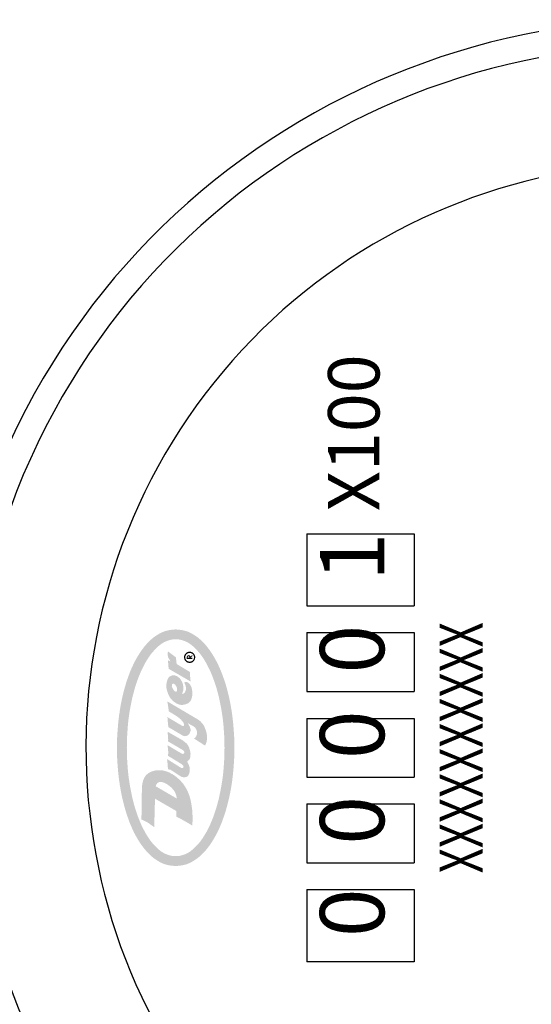
# Model space of a CAD drawing. Units: inches. Extents: x 0.3 to 40.4, y 3.3 to 15.6.
# Drawn here: x 29.3 to 29.9, y 9.1 to 10.2 of the extents above; entities that cross this region are included whole.
import ezdxf
from ezdxf.enums import TextEntityAlignment as Align

# ---------------------------------------------------------------- set-up
doc = ezdxf.new("R2010")
doc.units = ezdxf.units.IN
doc.header["$LTSCALE"] = 0.2
doc.header["$MEASUREMENT"] = 0
for name, color, linetype in [('PART', 3, 'Continuous'), ('PMSBLACKCOM', 90, 'Continuous'), ('PMSRED186CCOM', 1, 'Continuous')]:
    doc.layers.add(name, color=color, linetype=linetype)
doc.styles.add('ROMANS', font='romans.shx', dxfattribs={"width": 0.75, "height": 0.1})

msp = doc.modelspace()

# ---------------------------------------------------------------- hatches: boundary and pattern name
at = {"layer": 'PMSBLACKCOM', "linetype": 'Continuous'}
h = msp.add_hatch(color=7, dxfattribs=at)
h.paths.add_polyline_path([(29.5093, 9.2941), (29.5074, 9.2943), (29.5052, 9.2945), (29.5027, 9.2948), (29.501, 9.2952), (29.499, 9.2957), (29.4972, 9.2962), (29.4956, 9.2969), (29.4939, 9.2977), (29.4922, 9.2986), (29.4906, 9.2995), (29.4892, 9.3004), (29.4876, 9.3015), (29.486, 9.3026), (29.4846, 9.3038), (29.483, 9.3052), (29.4817, 9.3065), (29.4803, 9.3078), (29.4789, 9.3093), (29.4778, 9.3106), (29.4766, 9.312), (29.4755, 9.3135), (29.4743, 9.315), (29.473, 9.3168), (29.4721, 9.3182), (29.471, 9.3199), (29.47, 9.3215), (29.4689, 9.3233), (29.4679, 9.3251), (29.4669, 9.3269), (29.4658, 9.3289), (29.4648, 9.3311), (29.464, 9.3328), (29.4633, 9.3343), (29.4627, 9.3358), (29.4619, 9.3376), (29.4612, 9.3393), (29.4606, 9.3409), (29.4599, 9.3429), (29.4592, 9.3449), (29.4585, 9.3467), (29.4579, 9.3485), (29.4573, 9.3504), (29.4568, 9.3523), (29.4561, 9.3546), (29.4554, 9.357), (29.4548, 9.3594), (29.4542, 9.3618), (29.4536, 9.3643), (29.453, 9.3668), (29.4525, 9.3695), (29.452, 9.3717), (29.4516, 9.3741), (29.4512, 9.3764), (29.4508, 9.3787), (29.4505, 9.3812), (29.4501, 9.3834), (29.4498, 9.3859), (29.4495, 9.3885), (29.4492, 9.3912), (29.4489, 9.3941), (29.4487, 9.3968), (29.4485, 9.3995), (29.4483, 9.4019), (29.4482, 9.4043), (29.448, 9.4068), (29.4479, 9.4092), (29.4479, 9.4115), (29.4478, 9.4142), (29.4478, 9.4163), (29.4478, 9.4181), (29.4581, 9.4181), (29.4582, 9.4153), (29.4582, 9.4123), (29.4583, 9.4093), (29.4584, 9.4063), (29.4586, 9.4031), (29.4588, 9.4002), (29.459, 9.3969), (29.4593, 9.3937), (29.4596, 9.3906), (29.46, 9.3872), (29.4605, 9.3838), (29.461, 9.3805), (29.4616, 9.3771), (29.4622, 9.3738), (29.4629, 9.3704), (29.4635, 9.3674), (29.4641, 9.3646), (29.4649, 9.3617), (29.4656, 9.3589), (29.4665, 9.3557), (29.4675, 9.3525), (29.4688, 9.3486), (29.4704, 9.3442), (29.4717, 9.3411), (29.4727, 9.3386), (29.4736, 9.3366), (29.4748, 9.3342), (29.476, 9.3319), (29.4771, 9.3297), (29.4784, 9.3275), (29.4797, 9.3254), (29.481, 9.3234), (29.4825, 9.3212), (29.484, 9.3192), (29.4853, 9.3177), (29.4867, 9.3162), (29.4881, 9.3147), (29.4895, 9.3133), (29.4911, 9.3118), (29.4928, 9.3104), (29.4942, 9.3093), (29.4957, 9.3084), (29.4973, 9.3074), (29.4988, 9.3068), (29.5002, 9.3062), (29.5016, 9.3057), (29.503, 9.3053), (29.5043, 9.305), (29.5056, 9.3047), (29.507, 9.3046), (29.5093, 9.3045)])
h.paths.add_polyline_path([(29.5093, 9.5421), (29.5074, 9.5419), (29.5052, 9.5417), (29.5027, 9.5414), (29.501, 9.541), (29.499, 9.5405), (29.4972, 9.54), (29.4956, 9.5393), (29.4939, 9.5385), (29.4922, 9.5376), (29.4906, 9.5367), (29.4892, 9.5358), (29.4876, 9.5347), (29.486, 9.5336), (29.4846, 9.5324), (29.483, 9.531), (29.4817, 9.5297), (29.4803, 9.5284), (29.4789, 9.5269), (29.4778, 9.5256), (29.4766, 9.5242), (29.4755, 9.5227), (29.4743, 9.5212), (29.473, 9.5194), (29.4721, 9.518), (29.471, 9.5163), (29.47, 9.5147), (29.4689, 9.5129), (29.4679, 9.5111), (29.4669, 9.5093), (29.4658, 9.5073), (29.4648, 9.5051), (29.464, 9.5034), (29.4633, 9.5019), (29.4627, 9.5004), (29.4619, 9.4986), (29.4612, 9.4969), (29.4606, 9.4953), (29.4599, 9.4933), (29.4592, 9.4913), (29.4585, 9.4895), (29.4579, 9.4877), (29.4573, 9.4858), (29.4568, 9.4839), (29.4561, 9.4816), (29.4554, 9.4792), (29.4548, 9.4768), (29.4542, 9.4744), (29.4536, 9.4719), (29.453, 9.4694), (29.4525, 9.4667), (29.452, 9.4645), (29.4516, 9.4621), (29.4512, 9.4598), (29.4508, 9.4575), (29.4505, 9.455), (29.4501, 9.4528), (29.4498, 9.4503), (29.4495, 9.4477), (29.4492, 9.445), (29.4489, 9.4421), (29.4487, 9.4394), (29.4485, 9.4367), (29.4483, 9.4343), (29.4482, 9.4319), (29.448, 9.4294), (29.4479, 9.427), (29.4479, 9.4247), (29.4478, 9.422), (29.4478, 9.4199), (29.4478, 9.4181), (29.4581, 9.4181), (29.4582, 9.4209), (29.4582, 9.4239), (29.4583, 9.4269), (29.4584, 9.4299), (29.4586, 9.4331), (29.4588, 9.436), (29.459, 9.4393), (29.4593, 9.4425), (29.4596, 9.4456), (29.46, 9.449), (29.4605, 9.4524), (29.461, 9.4557), (29.4616, 9.4591), (29.4622, 9.4624), (29.4629, 9.4658), (29.4635, 9.4688), (29.4641, 9.4716), (29.4649, 9.4745), (29.4656, 9.4773), (29.4665, 9.4805), (29.4675, 9.4837), (29.4688, 9.4876), (29.4704, 9.492), (29.4717, 9.4951), (29.4727, 9.4976), (29.4736, 9.4996), (29.4748, 9.502), (29.476, 9.5043), (29.4771, 9.5065), (29.4784, 9.5087), (29.4797, 9.5108), (29.481, 9.5128), (29.4825, 9.515), (29.484, 9.517), (29.4853, 9.5185), (29.4867, 9.52), (29.4881, 9.5215), (29.4895, 9.5229), (29.4911, 9.5244), (29.4928, 9.5258), (29.4942, 9.5269), (29.4957, 9.5278), (29.4973, 9.5288), (29.4988, 9.5294), (29.5002, 9.53), (29.5016, 9.5305), (29.503, 9.5309), (29.5043, 9.5312), (29.5056, 9.5315), (29.507, 9.5316), (29.5093, 9.5317)])
h.paths.add_polyline_path([(29.5093, 9.5421), (29.5111, 9.5419), (29.5133, 9.5417), (29.5158, 9.5414), (29.5175, 9.541), (29.5195, 9.5405), (29.5213, 9.54), (29.5229, 9.5393), (29.5246, 9.5385), (29.5263, 9.5376), (29.5279, 9.5367), (29.5293, 9.5358), (29.5309, 9.5347), (29.5325, 9.5336), (29.5339, 9.5324), (29.5355, 9.531), (29.5368, 9.5297), (29.5382, 9.5284), (29.5396, 9.5269), (29.5407, 9.5256), (29.5419, 9.5242), (29.543, 9.5227), (29.5442, 9.5212), (29.5455, 9.5194), (29.5464, 9.518), (29.5475, 9.5163), (29.5485, 9.5147), (29.5496, 9.5129), (29.5506, 9.5111), (29.5516, 9.5093), (29.5527, 9.5073), (29.5537, 9.5051), (29.5545, 9.5034), (29.5552, 9.5019), (29.5558, 9.5004), (29.5566, 9.4986), (29.5573, 9.4969), (29.5579, 9.4953), (29.5586, 9.4933), (29.5593, 9.4913), (29.56, 9.4895), (29.5606, 9.4877), (29.5612, 9.4858), (29.5618, 9.4839), (29.5624, 9.4816), (29.5631, 9.4792), (29.5637, 9.4768), (29.5643, 9.4744), (29.5649, 9.4719), (29.5655, 9.4694), (29.566, 9.4667), (29.5665, 9.4645), (29.5669, 9.4621), (29.5673, 9.4598), (29.5677, 9.4575), (29.5681, 9.455), (29.5684, 9.4528), (29.5687, 9.4503), (29.569, 9.4477), (29.5693, 9.445), (29.5696, 9.4421), (29.5698, 9.4394), (29.57, 9.4367), (29.5702, 9.4343), (29.5704, 9.4319), (29.5705, 9.4294), (29.5706, 9.427), (29.5706, 9.4247), (29.5707, 9.422), (29.5707, 9.4199), (29.5707, 9.4181), (29.5604, 9.4181), (29.5603, 9.4209), (29.5603, 9.4239), (29.5602, 9.4269), (29.5601, 9.4299), (29.5599, 9.4331), (29.5597, 9.436), (29.5595, 9.4393), (29.5592, 9.4425), (29.5589, 9.4456), (29.5585, 9.449), (29.558, 9.4524), (29.5575, 9.4557), (29.5569, 9.4591), (29.5563, 9.4624), (29.5556, 9.4658), (29.555, 9.4688), (29.5544, 9.4716), (29.5536, 9.4745), (29.5529, 9.4773), (29.552, 9.4805), (29.551, 9.4837), (29.5497, 9.4876), (29.5481, 9.492), (29.5468, 9.4951), (29.5458, 9.4976), (29.5449, 9.4996), (29.5437, 9.502), (29.5425, 9.5043), (29.5414, 9.5065), (29.5401, 9.5087), (29.5388, 9.5108), (29.5375, 9.5128), (29.536, 9.515), (29.5345, 9.517), (29.5332, 9.5185), (29.5318, 9.52), (29.5304, 9.5215), (29.529, 9.5229), (29.5274, 9.5244), (29.5257, 9.5258), (29.5243, 9.5269), (29.5228, 9.5278), (29.5212, 9.5288), (29.5197, 9.5294), (29.5184, 9.53), (29.5169, 9.5305), (29.5155, 9.5309), (29.5142, 9.5312), (29.5129, 9.5315), (29.5115, 9.5316), (29.5093, 9.5317)])
h.paths.add_polyline_path([(29.5093, 9.2941), (29.5111, 9.2943), (29.5133, 9.2945), (29.5158, 9.2948), (29.5175, 9.2952), (29.5195, 9.2957), (29.5213, 9.2962), (29.5229, 9.2969), (29.5246, 9.2977), (29.5263, 9.2986), (29.5279, 9.2995), (29.5293, 9.3004), (29.5309, 9.3015), (29.5325, 9.3026), (29.5339, 9.3038), (29.5355, 9.3052), (29.5368, 9.3065), (29.5382, 9.3078), (29.5396, 9.3093), (29.5407, 9.3106), (29.5419, 9.312), (29.543, 9.3135), (29.5442, 9.315), (29.5455, 9.3168), (29.5464, 9.3182), (29.5475, 9.3199), (29.5485, 9.3215), (29.5496, 9.3233), (29.5506, 9.3251), (29.5516, 9.3269), (29.5527, 9.3289), (29.5537, 9.3311), (29.5545, 9.3328), (29.5552, 9.3343), (29.5558, 9.3358), (29.5566, 9.3376), (29.5573, 9.3393), (29.5579, 9.3409), (29.5586, 9.3429), (29.5593, 9.3449), (29.56, 9.3467), (29.5606, 9.3485), (29.5612, 9.3504), (29.5618, 9.3523), (29.5624, 9.3546), (29.5631, 9.357), (29.5637, 9.3594), (29.5643, 9.3618), (29.5649, 9.3643), (29.5655, 9.3668), (29.566, 9.3695), (29.5665, 9.3717), (29.5669, 9.3741), (29.5673, 9.3764), (29.5677, 9.3787), (29.5681, 9.3812), (29.5684, 9.3834), (29.5687, 9.3859), (29.569, 9.3885), (29.5693, 9.3912), (29.5696, 9.3941), (29.5698, 9.3968), (29.57, 9.3995), (29.5702, 9.4019), (29.5704, 9.4043), (29.5705, 9.4068), (29.5706, 9.4092), (29.5706, 9.4115), (29.5707, 9.4142), (29.5707, 9.4163), (29.5707, 9.4181), (29.5604, 9.4181), (29.5603, 9.4153), (29.5603, 9.4123), (29.5602, 9.4093), (29.5601, 9.4063), (29.5599, 9.4031), (29.5597, 9.4002), (29.5595, 9.3969), (29.5592, 9.3937), (29.5589, 9.3906), (29.5585, 9.3872), (29.558, 9.3838), (29.5575, 9.3805), (29.5569, 9.3771), (29.5563, 9.3738), (29.5556, 9.3704), (29.555, 9.3674), (29.5544, 9.3646), (29.5536, 9.3617), (29.5529, 9.3589), (29.552, 9.3557), (29.551, 9.3525), (29.5497, 9.3486), (29.5481, 9.3442), (29.5468, 9.3411), (29.5458, 9.3386), (29.5449, 9.3366), (29.5437, 9.3342), (29.5425, 9.3319), (29.5414, 9.3297), (29.5401, 9.3275), (29.5388, 9.3254), (29.5375, 9.3234), (29.536, 9.3212), (29.5345, 9.3192), (29.5332, 9.3177), (29.5318, 9.3162), (29.5304, 9.3147), (29.529, 9.3133), (29.5274, 9.3118), (29.5257, 9.3104), (29.5243, 9.3093), (29.5228, 9.3084), (29.5212, 9.3074), (29.5197, 9.3068), (29.5184, 9.3062), (29.5169, 9.3057), (29.5155, 9.3053), (29.5142, 9.305), (29.5129, 9.3047), (29.5115, 9.3046), (29.5093, 9.3045)])
at = {"layer": 'PMSRED186CCOM', "linetype": 'Continuous'}
for points in [[(29.5014, 9.5189), (29.5009, 9.5179), (29.5007, 9.5166), (29.501, 9.5147), (29.5014, 9.5128), (29.5021, 9.5114), (29.503, 9.5101), (29.5039, 9.5083), (29.5012, 9.5097), (29.5015, 9.5051), (29.5019, 9.5008), (29.5249, 9.4875), (29.5244, 9.4924), (29.5244, 9.4973), (29.5104, 9.5057), (29.5098, 9.5092), (29.5097, 9.5127)], [(29.5239, 9.507), (29.5235, 9.507), (29.5231, 9.507), (29.5228, 9.5071), (29.5225, 9.5071), (29.5222, 9.5072), (29.5219, 9.5073), (29.5216, 9.5074), (29.5213, 9.5076), (29.521, 9.5077), (29.5206, 9.5079), (29.5204, 9.5081), (29.5201, 9.5084), (29.5198, 9.5086), (29.5196, 9.5088), (29.5193, 9.5091), (29.5191, 9.5094), (29.5189, 9.5097), (29.5187, 9.51), (29.5185, 9.5104), (29.5184, 9.5107), (29.5183, 9.511), (29.5182, 9.5114), (29.5181, 9.5118), (29.518, 9.5122), (29.518, 9.5126), (29.518, 9.513), (29.518, 9.5134), (29.5181, 9.5138), (29.5181, 9.5142), (29.5183, 9.5146), (29.5184, 9.515), (29.5185, 9.5153), (29.5187, 9.5157), (29.5189, 9.516), (29.5191, 9.5163), (29.5194, 9.5167), (29.5196, 9.5169), (29.5199, 9.5172), (29.5202, 9.5174), (29.5205, 9.5177), (29.5208, 9.5179), (29.5211, 9.5181), (29.5215, 9.5182), (29.5219, 9.5184), (29.5222, 9.5185), (29.5226, 9.5186), (29.5229, 9.5187), (29.5233, 9.5187), (29.5236, 9.5187), (29.5239, 9.5187), (29.5239, 9.5174), (29.5235, 9.5174), (29.5232, 9.5174), (29.5228, 9.5173), (29.5225, 9.5172), (29.5222, 9.5171), (29.5219, 9.517), (29.5216, 9.5168), (29.5213, 9.5166), (29.521, 9.5164), (29.5208, 9.5162), (29.5205, 9.5159), (29.5203, 9.5156), (29.5201, 9.5154), (29.5199, 9.5151), (29.5198, 9.5148), (29.5196, 9.5145), (29.5195, 9.5141), (29.5194, 9.5138), (29.5193, 9.5134), (29.5193, 9.5131), (29.5193, 9.5127), (29.5193, 9.5124), (29.5194, 9.512), (29.5195, 9.5117), (29.5196, 9.5113), (29.5197, 9.511), (29.5199, 9.5107), (29.5201, 9.5104), (29.5203, 9.5101), (29.5205, 9.5098), (29.5207, 9.5096), (29.521, 9.5093), (29.5213, 9.5091), (29.5216, 9.5089), (29.5219, 9.5087), (29.5223, 9.5086), (29.5226, 9.5085), (29.523, 9.5084), (29.5233, 9.5083), (29.5236, 9.5083), (29.5239, 9.5083)], [(29.5245, 9.5133), (29.5244, 9.5138), (29.5243, 9.5141), (29.5241, 9.5145), (29.5237, 9.5148), (29.5233, 9.515), (29.5229, 9.5151), (29.5224, 9.5151), (29.522, 9.515), (29.5216, 9.5147), (29.5213, 9.5144), (29.5211, 9.514), (29.5209, 9.5135), (29.5209, 9.5124), (29.5218, 9.5124), (29.5218, 9.5131), (29.5219, 9.5135), (29.5221, 9.5137), (29.5224, 9.5139), (29.5226, 9.5139), (29.523, 9.5139), (29.5233, 9.5137), (29.5235, 9.5135), (29.5236, 9.5131), (29.5236, 9.5124), (29.5245, 9.5124)], [(29.5239, 9.507), (29.5243, 9.507), (29.5246, 9.507), (29.5249, 9.5071), (29.5252, 9.5071), (29.5255, 9.5072), (29.5258, 9.5073), (29.5262, 9.5074), (29.5264, 9.5076), (29.5268, 9.5077), (29.5271, 9.5079), (29.5274, 9.5081), (29.5277, 9.5084), (29.5279, 9.5086), (29.5282, 9.5088), (29.5284, 9.5091), (29.5286, 9.5094), (29.5288, 9.5097), (29.529, 9.51), (29.5292, 9.5104), (29.5293, 9.5107), (29.5294, 9.511), (29.5295, 9.5114), (29.5296, 9.5118), (29.5297, 9.5122), (29.5297, 9.5126), (29.5297, 9.513), (29.5297, 9.5134), (29.5297, 9.5138), (29.5296, 9.5142), (29.5295, 9.5146), (29.5293, 9.515), (29.5292, 9.5153), (29.529, 9.5157), (29.5288, 9.516), (29.5286, 9.5163), (29.5283, 9.5167), (29.5281, 9.5169), (29.5278, 9.5172), (29.5276, 9.5174), (29.5272, 9.5177), (29.5269, 9.5179), (29.5266, 9.5181), (29.5262, 9.5182), (29.5259, 9.5184), (29.5255, 9.5185), (29.5252, 9.5186), (29.5248, 9.5187), (29.5245, 9.5187), (29.5241, 9.5187), (29.5239, 9.5187), (29.5239, 9.5174), (29.5242, 9.5174), (29.5245, 9.5174), (29.5249, 9.5173), (29.5252, 9.5172), (29.5255, 9.5171), (29.5258, 9.517), (29.5261, 9.5168), (29.5265, 9.5166), (29.5267, 9.5164), (29.527, 9.5162), (29.5272, 9.5159), (29.5275, 9.5156), (29.5276, 9.5154), (29.5278, 9.5151), (29.528, 9.5148), (29.5281, 9.5145), (29.5282, 9.5141), (29.5283, 9.5138), (29.5284, 9.5134), (29.5284, 9.5131), (29.5284, 9.5127), (29.5284, 9.5124), (29.5283, 9.512), (29.5283, 9.5117), (29.5281, 9.5113), (29.528, 9.511), (29.5278, 9.5107), (29.5277, 9.5104), (29.5275, 9.5101), (29.5272, 9.5098), (29.527, 9.5096), (29.5267, 9.5093), (29.5265, 9.5091), (29.5261, 9.5089), (29.5258, 9.5087), (29.5254, 9.5086), (29.5251, 9.5085), (29.5247, 9.5084), (29.5244, 9.5083), (29.5241, 9.5083), (29.5239, 9.5083)], [(29.5102, 9.4768), (29.5107, 9.4785), (29.5107, 9.4801), (29.5103, 9.4817), (29.5094, 9.4832), (29.5083, 9.4845), (29.5071, 9.4853), (29.5063, 9.4853), (29.5058, 9.4848), (29.5014, 9.4909), (29.5021, 9.492), (29.5031, 9.4928), (29.5044, 9.4935), (29.5056, 9.4939), (29.507, 9.494), (29.5083, 9.4939), (29.5103, 9.4932), (29.5122, 9.492), (29.5135, 9.4908), (29.5149, 9.489), (29.5161, 9.4868), (29.5167, 9.4849), (29.5171, 9.4831), (29.5173, 9.4808), (29.5173, 9.479), (29.517, 9.4774), (29.5165, 9.476), (29.516, 9.4744)], [(29.5058, 9.4848), (29.5053, 9.4839), (29.5052, 9.4826), (29.5056, 9.4813), (29.5066, 9.4793), (29.5074, 9.4782), (29.5084, 9.4773), (29.5094, 9.4767), (29.5102, 9.4768), (29.516, 9.4744), (29.5173, 9.4747), (29.5184, 9.4755), (29.5191, 9.4765), (29.5197, 9.4779), (29.5201, 9.4796), (29.52, 9.4813), (29.5196, 9.4832), (29.5188, 9.4851), (29.5184, 9.486), (29.5187, 9.4868), (29.5196, 9.4871), (29.5212, 9.4868), (29.5222, 9.4864), (29.5235, 9.4853), (29.5247, 9.4837), (29.5258, 9.4816), (29.5263, 9.4795), (29.5267, 9.4766), (29.5267, 9.4742), (29.5265, 9.4721), (29.526, 9.4698), (29.5252, 9.4678), (29.5239, 9.4661), (29.5224, 9.4648), (29.5203, 9.4638), (29.5176, 9.4631), (29.5152, 9.4629), (29.5128, 9.4634), (29.5103, 9.4644), (29.5081, 9.4658), (29.5061, 9.4674), (29.5042, 9.4694), (29.5027, 9.4717), (29.5014, 9.4743), (29.5003, 9.4775), (29.4995, 9.481), (29.4995, 9.4839), (29.4998, 9.4864), (29.5005, 9.489), (29.5014, 9.4909)], [(29.5285, 9.4277), (29.5297, 9.4287), (29.5307, 9.4302), (29.5314, 9.4318), (29.5316, 9.4337), (29.5313, 9.436), (29.5305, 9.4378), (29.5295, 9.4393), (29.5278, 9.4406), (29.5219, 9.4438), (29.5231, 9.4419), (29.524, 9.4402), (29.5246, 9.4384), (29.5249, 9.4373), (29.5249, 9.4358), (29.5242, 9.434), (29.5236, 9.4327), (29.5226, 9.4317), (29.5218, 9.4311), (29.5202, 9.4303), (29.5183, 9.4302), (29.517, 9.4306), (29.5016, 9.4397), (29.5011, 9.4443), (29.5008, 9.4478), (29.5006, 9.4502), (29.5165, 9.4408), (29.5174, 9.4409), (29.518, 9.4415), (29.518, 9.4425), (29.5175, 9.4442), (29.5164, 9.4456), (29.515, 9.4474), (29.5133, 9.4488), (29.5115, 9.4504), (29.5021, 9.4562), (29.5016, 9.4596), (29.5011, 9.4631), (29.5004, 9.4667), (29.5329, 9.4475), (29.5351, 9.4458), (29.5373, 9.4434), (29.5391, 9.4407), (29.5398, 9.4388), (29.5408, 9.4364), (29.5415, 9.4339), (29.542, 9.4311), (29.5421, 9.4281), (29.5418, 9.4251), (29.5411, 9.4227), (29.54, 9.4203)], [(29.5011, 9.3954), (29.5036, 9.3952), (29.514, 9.3884), (29.516, 9.3874), (29.5177, 9.3871), (29.5191, 9.3872), (29.5206, 9.3875), (29.5219, 9.3882), (29.5229, 9.3898), (29.5236, 9.3915), (29.524, 9.3937), (29.524, 9.3962), (29.5237, 9.3982), (29.523, 9.4001), (29.5221, 9.4018), (29.5212, 9.4035), (29.5224, 9.4046), (29.5238, 9.4061), (29.5245, 9.4078), (29.5247, 9.4097), (29.5248, 9.4119), (29.5245, 9.414), (29.5238, 9.4166), (29.5231, 9.4189), (29.5221, 9.4207), (29.5207, 9.4225), (29.5189, 9.424), (29.5165, 9.4259), (29.5007, 9.4349), (29.5011, 9.4314), (29.5013, 9.4289), (29.5014, 9.4264), (29.5013, 9.4247), (29.5153, 9.4165), (29.5167, 9.4157), (29.5177, 9.4148), (29.5182, 9.4139), (29.5182, 9.4128), (29.5177, 9.4122), (29.5171, 9.4117), (29.5164, 9.4117), (29.5158, 9.4118), (29.5153, 9.4121), (29.5007, 9.4208), (29.5011, 9.4176), (29.5014, 9.4146), (29.5014, 9.412), (29.5013, 9.4096), (29.5153, 9.401), (29.5165, 9.3999), (29.5173, 9.399), (29.5175, 9.3983), (29.5173, 9.3976), (29.5168, 9.397), (29.5162, 9.3967), (29.5153, 9.3968), (29.5002, 9.4062), (29.5007, 9.4019), (29.501, 9.3987)], [(29.5266, 9.3366), (29.5222, 9.3392), (29.5172, 9.3421), (29.5129, 9.3444), (29.5101, 9.3458), (29.5101, 9.3517), (29.5102, 9.365), (29.5101, 9.3672), (29.5093, 9.3698), (29.5077, 9.3729), (29.505, 9.3761), (29.5024, 9.3783), (29.4999, 9.3801), (29.4975, 9.3813), (29.4953, 9.382), (29.4933, 9.3823), (29.4916, 9.382), (29.4903, 9.3813), (29.4894, 9.3801), (29.4887, 9.3791), (29.4884, 9.3777), (29.4876, 9.3647), (29.4868, 9.3349), (29.4834, 9.3373), (29.4801, 9.3396), (29.4774, 9.3411), (29.4734, 9.3429), (29.4739, 9.3768), (29.4743, 9.3801), (29.4751, 9.3837), (29.4765, 9.3868), (29.4782, 9.3894), (29.4808, 9.3915), (29.4841, 9.3932), (29.4871, 9.3941), (29.4899, 9.3945), (29.4926, 9.3946), (29.4964, 9.3942), (29.4997, 9.3933), (29.5026, 9.3921), (29.5059, 9.3903), (29.509, 9.3883), (29.5114, 9.3863), (29.5145, 9.3833), (29.5175, 9.3798), (29.5197, 9.3764), (29.5218, 9.3724), (29.5234, 9.3685), (29.5246, 9.3645), (29.5256, 9.3595), (29.5263, 9.3549), (29.5268, 9.3508), (29.5269, 9.3459), (29.527, 9.3423)], [(29.5101, 9.3517), (29.4876, 9.3647), (29.4884, 9.3777), (29.5102, 9.365)]]:
    msp.add_hatch(color=7, dxfattribs=at).paths.add_polyline_path(points)
h = msp.add_hatch(color=7, dxfattribs=at)
h.paths.add_polyline_path([(29.5245, 9.5124), (29.5245, 9.5136), (29.5268, 9.5154), (29.5268, 9.5141)])
h.paths.add_polyline_path([(29.5209, 9.5124), (29.5268, 9.5124), (29.5268, 9.5112), (29.5209, 9.5112)])

# ---------------------------------------------------------------- linework, layer by layer
at = {"layer": 'PART', "color": 7}
for p, q in [((29.6466, 9.6424), (29.6466, 9.5667)), ((29.6466, 9.6424), (29.7588, 9.6424)), ((29.7588, 9.6424), (29.7588, 9.5667)), ((29.6466, 9.5667), (29.7588, 9.5667)), ((29.6466, 9.5387), (29.6466, 9.477)), ((29.6466, 9.5387), (29.7588, 9.5387)), ((29.7588, 9.5387), (29.7588, 9.477)), ((29.6466, 9.477), (29.7588, 9.477)), ((29.6466, 9.4489), (29.6466, 9.3873)), ((29.6466, 9.4489), (29.7588, 9.4489)), ((29.7588, 9.4489), (29.7588, 9.3873)), ((29.6466, 9.3873), (29.7588, 9.3873)), ((29.6466, 9.3592), (29.6466, 9.2975)), ((29.6466, 9.3592), (29.7588, 9.3592)), ((29.7588, 9.3592), (29.7588, 9.2975)), ((29.6466, 9.2975), (29.7588, 9.2975)), ((29.6466, 9.2695), (29.6466, 9.1938)), ((29.6466, 9.2695), (29.7588, 9.2695)), ((29.7588, 9.2695), (29.7588, 9.1938)), ((29.7588, 9.1938), (29.6466, 9.1938))]:
    msp.add_line(p, q, dxfattribs=at)
for radius, start, end in [(0.7629, 73.5213, 69.0112), (0.7361, 71.285, 66.3737), (0.6128, 55.4782, 44.7971)]:
    msp.add_arc((30.0281, 9.4181), radius, start, end, dxfattribs=at)

# ---------------------------------------------------------------- texts
at = {"layer": 'PART', "color": 7, "style": 'ROMANS', "width": 0.75}
msp.add_text('XXXXXXXXXX', height=0.04487, rotation=90, dxfattribs=at).set_placement((29.7857, 9.4181), align=Align.TOP_CENTER)
at = {"layer": 'PART', "color": 7, "attachment_point": 4, "rotation": 90, "style": 'ROMANS'}
for s, insert, char_height in [('X100', (29.7027, 9.6659), 0.05384), ('1', (29.7027, 9.5927), 0.0673), ('0', (29.7027, 9.4959), 0.0673), ('0', (29.7027, 9.4062), 0.0673), ('0', (29.7027, 9.3165), 0.0673), ('0', (29.7027, 9.2197), 0.0673)]:
    msp.add_mtext(s, dxfattribs=dict(at, insert=insert, char_height=char_height))

doc.saveas('drawing.dxf')
